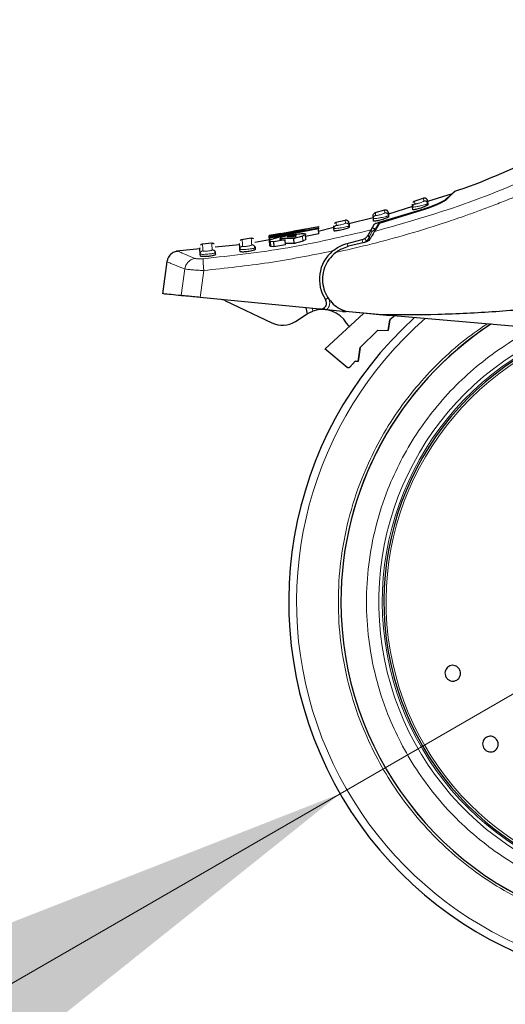
# Model space of a CAD drawing. Units: millimetres. Extents: x 0 to 210, y 0 to 297.
# Drawn here: x 48 to 52, y 205 to 213 of the extents above; entities that cross this region are included whole.
import ezdxf

# ---------------------------------------------------------------- set-up
doc = ezdxf.new("R2010")
doc.units = ezdxf.units.MM
doc.styles.add('SLDTEXTSTYLE1', font='TXT', dxfattribs={"width": 0.75})
doc.dimstyles.new('SLDDIMSTYLE2', dxfattribs={"dimtxt": 3.5, "dimasz": 3.302, "dimexe": 0, "dimexo": 0.0625, "dimgap": 0.875, "dimtad": 1, "dimlfac": 20, "dimrnd": 1e-09, "dimzin": 12, "dimdsep": 46, "dimtxsty": 'SLDTEXTSTYLE1', "dimsah": 1, "dimcen": 0, "dimadec": 0, "dimazin": 3, "dimtfac": 1, "dimtmove": 0, "dimatfit": 3, "dimfxl": 1, "dimfrac": 2, "dimtolj": 1, "dimtzin": 12, "dimarcsym": 0})

# ---------------------------------------------------------------- blocks, each defined once
blk = doc.blocks.new('_D_4')
at = {"color": 7, "linetype": 'Continuous', "lineweight": 0}
for p, q in [((56.0363, 209.4275), (61.5356, 212.6025)), ((50.6236, 206.3025), (56.0363, 209.4275)), ((50.6236, 206.3025), (36.3411, 198.0565))]:
    blk.add_line(p, q, dxfattribs=at)
at = {"color": 7, "linetype": 'Continuous', "lineweight": 18}
for points in [[(56.0363, 209.4275), (59.1459, 210.6455), (58.6459, 211.5115)], [(50.6236, 206.3025), (47.514, 205.0845), (48.014, 204.2185)]]:
    blk.add_solid(points, dxfattribs=at)
at = {"color": 7, "linetype": 'Continuous', "lineweight": 18, "char_height": 3.5, "attachment_point": 1, "rotation": 30, "style": 'SLDTEXTSTYLE1'}
for s, insert in [('125', (38.6596, 204.5976)), ('%%c', (34.1151, 201.9121))]:
    blk.add_mtext(s, dxfattribs=dict(at, insert=insert))

msp = doc.modelspace()

# ---------------------------------------------------------------- linework, layer by layer
at = {"color": 7, "linetype": 'Continuous', "lineweight": 25}
for p, q in [((51.53539, 211.18617), (51.33509, 211.12224)), ((51.21233, 211.08305), (51.01689, 211.02066)), ((51.21387, 211.07715), (51.21241, 211.10012)), ((51.30376, 211.14915), (51.22412, 211.12375)), ((51.33743, 211.10383), (51.33536, 211.1027)), ((51.33642, 211.10213), (51.33582, 211.11123)), ((51.33597, 211.1268), (51.33743, 211.10383)), ((51.33743, 211.10383), (51.338, 211.09472)), ((50.89416, 210.98351), (50.8927, 211.00649)), ((50.98518, 211.05269), (50.90615, 211.03086)), ((51.31992, 211.0599), (50.94073, 210.94387)), ((50.94213, 210.95415), (51.30627, 211.06274)), ((51.01791, 211.0071), (51.01586, 211.00603)), ((51.01691, 211.00545), (51.01635, 211.01439)), ((51.01645, 211.03008), (51.01791, 211.0071)), ((51.01791, 211.0071), (51.01855, 210.9971)), ((51.21524, 211.05558), (51.21387, 211.07715)), ((50.57361, 210.90307), (50.57215, 210.92609)), ((50.66577, 210.9695), (50.58736, 210.9511)), ((50.69756, 210.92364), (50.69554, 210.92262)), ((50.89324, 210.98912), (50.6956, 210.94059)), ((50.69656, 210.92204), (50.69603, 210.93081)), ((50.6961, 210.94666), (50.69756, 210.92364)), ((50.69756, 210.92364), (50.69825, 210.91274)), ((50.8754, 210.89131), (50.9044, 210.94042)), ((50.89545, 210.9631), (50.89416, 210.98351)), ((50.94073, 210.94387), (50.90333, 210.87909)), ((50.14082, 210.86233), (50.04507, 210.84508)), ((50.04939, 210.80521), (50.04684, 210.84532)), ((50.04846, 210.84564), (50.0475, 210.84548)), ((50.05121, 210.84553), (50.44731, 210.91963)), ((50.05135, 210.84328), (50.05121, 210.84553)), ((50.19678, 210.86823), (50.05135, 210.84328)), ((50.0515, 210.84098), (50.05135, 210.84328)), ((50.05153, 210.84045), (50.19678, 210.86823)), ((50.20516, 210.86573), (50.05191, 210.83453)), ((50.05201, 210.83294), (50.4481, 210.90711)), ((50.44859, 210.89951), (50.05249, 210.82531)), ((50.33689, 210.8865), (50.20516, 210.86573)), ((50.44745, 210.91739), (50.20896, 210.87044)), ((50.20896, 210.87044), (50.33654, 210.89207)), ((50.34119, 210.89841), (50.24601, 210.88127)), ((50.33654, 210.89207), (50.33689, 210.8865)), ((50.45116, 210.85901), (50.34212, 210.83864)), ((50.34516, 210.81668), (50.34258, 210.85727)), ((50.57249, 210.91036), (50.44521, 210.8791)), ((50.44731, 210.91963), (50.44745, 210.91739)), ((50.44859, 210.89951), (50.44745, 210.91739)), ((50.4481, 210.90711), (50.44859, 210.89951)), ((50.45116, 210.85901), (50.44859, 210.89951)), ((50.57606, 210.90277), (50.57361, 210.90307)), ((50.57484, 210.88377), (50.57361, 210.90307)), ((49.57864, 210.78286), (49.50153, 210.7751)), ((49.8051, 210.77136), (49.6059, 210.75046)), ((49.90078, 210.82302), (49.82185, 210.81202)), ((50.04995, 210.8097), (49.92874, 210.78857)), ((50.05147, 210.76385), (50.0489, 210.80428)), ((50.05191, 210.83453), (50.05153, 210.84045)), ((50.05249, 210.82531), (50.05191, 210.83453)), ((50.05249, 210.82531), (50.05201, 210.83294)), ((50.05367, 210.80677), (50.05249, 210.82531)), ((50.08241, 210.79386), (50.05753, 210.79767)), ((50.1755, 210.81103), (50.08241, 210.79386)), ((50.08241, 210.79386), (50.08499, 210.75329)), ((50.17808, 210.77042), (50.08499, 210.75329)), ((50.24637, 210.82032), (50.13784, 210.82212)), ((50.13838, 210.81352), (50.13784, 210.82212)), ((50.17808, 210.77042), (50.1755, 210.81103)), ((50.24895, 210.77964), (50.17741, 210.78098)), ((50.20063, 210.83786), (50.19333, 210.83638)), ((50.19333, 210.83638), (50.25652, 210.83712)), ((50.20739, 210.83912), (50.20063, 210.83786)), ((50.20063, 210.83786), (50.20072, 210.83647)), ((50.20756, 210.83655), (50.20739, 210.83912)), ((50.24895, 210.77964), (50.24637, 210.82032)), ((50.6802, 210.78054), (50.80316, 210.81219)), ((50.8232, 210.788), (50.69311, 210.75796)), ((49.4815, 210.73741), (49.29147, 210.71748)), ((49.48562, 210.67909), (49.48461, 210.69503)), ((49.61006, 210.69177), (49.60917, 210.70581)), ((49.80894, 210.71586), (49.80786, 210.73278)), ((49.93225, 210.74642), (49.92762, 210.74377)), ((49.93225, 210.74642), (49.93308, 210.7333)), ((50.08499, 210.75329), (50.0601, 210.75717)), ((49.21352, 210.63347), (49.17872, 210.37157)), ((50.45842, 210.24684), (49.48505, 210.34171)), ((49.69048, 210.31563), (50.06691, 210.13554)), ((50.26056, 210.14721), (50.35612, 210.20799)), ((50.34323, 210.25806), (50.35612, 210.20799)), ((50.81399, 210.21218), (50.50165, 209.92414)), ((50.64364, 210.22878), (50.51472, 210.24135)), ((50.64364, 210.22878), (50.66985, 210.22623)), ((50.69339, 210.22357), (50.67189, 210.22786)), ((50.96388, 210.1999), (50.69339, 210.22357)), ((50.72302, 210.22105), (50.69681, 210.2236)), ((51.02703, 210.19141), (50.72302, 210.22105)), ((52.72036, 210.04623), (50.96388, 210.1999)), ((51.07647, 210.20045), (51.02698, 210.15978)), ((51.07647, 210.20045), (51.02698, 210.15978)), ((51.02698, 210.15978), (51.01465, 210.07179)), ((51.01465, 210.07179), (51.02698, 210.15978)), ((50.93145, 210.07616), (50.78689, 209.9353)), ((50.93145, 210.07616), (50.78689, 209.9353)), ((50.93145, 210.07616), (51.01465, 210.07179)), ((50.93145, 210.07616), (51.01465, 210.07179)), ((50.50013, 209.9223), (50.50165, 209.92414)), ((50.68155, 209.77243), (50.50013, 209.9223)), ((50.78689, 209.9353), (50.77082, 209.82079)), ((50.77082, 209.82079), (50.78689, 209.9353)), ((50.7028, 209.77401), (50.7449, 209.82215)), ((50.7449, 209.82215), (50.77082, 209.82079)), ((50.77082, 209.82079), (50.7449, 209.82215))]:
    msp.add_line(p, q, dxfattribs=at)
at = {"color": 8, "linetype": 'Continuous', "lineweight": 18}
for p, q in [((51.23135, 211.10248), (51.22989, 211.12556)), ((51.30333, 211.14901), (51.3048, 211.12593)), ((50.98475, 211.05257), (50.98622, 211.02948)), ((50.66533, 210.96939), (50.6668, 210.94626)), ((50.90842, 210.89707), (50.94213, 210.95415)), ((50.05101, 210.80553), (50.04846, 210.84564)), ((50.24941, 210.83704), (50.24892, 210.84473)), ((50.32007, 210.80074), (50.31749, 210.8414)), ((50.88542, 210.87755), (50.86155, 210.83714)), ((50.88542, 210.87755), (50.90842, 210.89707)), ((50.90833, 210.88775), (50.90842, 210.89707)), ((50.0601, 210.75717), (50.05753, 210.79767)), ((50.13357, 210.81567), (50.13333, 210.81942)), ((50.68656, 210.75585), (50.6802, 210.78054)), ((50.80951, 210.78749), (50.80316, 210.81219)), ((50.83838, 210.80001), (50.80951, 210.78749)), ((50.86155, 210.83714), (50.86024, 210.83382)), ((50.86155, 210.83714), (50.86129, 210.81039)), ((49.35893, 210.574), (49.33087, 210.35674)), ((49.48505, 210.34171), (49.51345, 210.56144)), ((50.52619, 210.33832), (50.50494, 210.32423)), ((50.52107, 210.34844), (50.52619, 210.33832)), ((50.40198, 210.23043), (50.39619, 210.2529)), ((50.64364, 210.22878), (50.65021, 210.23798))]:
    msp.add_line(p, q, dxfattribs=at)
at = {"color": 8, "linetype": 'Continuous', "lineweight": 18, "flags": 128}
msp.add_lwpolyline([(50.851, 210.85), (50.85078, 210.84908), (50.85103, 210.84791), (50.85175, 210.8465), (50.85293, 210.84488), (50.85454, 210.8431), (50.85654, 210.84119), (50.8589, 210.83919), (50.86155, 210.83714)], dxfattribs=at)
at = {"color": 7, "linetype": 'Continuous', "lineweight": 25, "flags": 128}
msp.add_lwpolyline([(50.69933, 210.10644), (50.69469, 210.11009), (50.67645, 210.13163)], dxfattribs=at)
at = {"color": 7, "linetype": 'Continuous', "lineweight": 25}
for centre, radius, start, end in [((50.75497, 210.49001), 0.3, 129.937965, 213.545348), ((49.64732, 210.22542), 0.1, 64.432886, 84.432886), ((50.46327, 210.2966), 0.05, 264.432886, 33.545348), ((50.47924, 210.01443), 0.2294, 30.721827, 109.683626), ((50.15322, 210.31596), 0.2, 244.432886, 302.460567), ((53.32997, 207.86501), 3.125, 132.286515, 0), ((53.32997, 207.86501), 2.7, 123.137655, 180), ((53.32997, 207.86501), 2.7, 123.269406, 180), ((53.32997, 207.86501), 2.35, 110.211445, 269.572633), ((53.32997, 207.86501), 2.7, 180, 43.156709), ((53.32997, 207.86501), 2.7, 180, 43.105498)]:
    msp.add_arc(centre, radius, start, end, dxfattribs=at)
at = {"color": 8, "linetype": 'Continuous', "lineweight": 18}
for radius, start, end in [(3.06098, 131.072468, 42.793218), (2.39201, 112.47438, 270.169202), (2.36309, 110.830638, 270), (2.33247, 109.50216, 270)]:
    msp.add_arc((53.32997, 207.86501), radius, start, end, dxfattribs=at)
at = {"color": 7, "linetype": 'Continuous', "lineweight": 25}
for points, knots in [([(52.28223, 211.51091), (52.05388, 211.40203), (51.8156, 211.2884), (51.565, 211.20767), (51.55454, 211.20431)], [0, 0, 0, 0, 0.9582823, 1, 1, 1, 1]), ([(51.47791, 211.13672), (51.49337, 211.14959), (51.52455, 211.17556), (51.541, 211.18954), (51.53612, 211.18542), (51.53573, 211.18509)], [0, 0, 0, 0, 0.4750565, 0.9587205, 1, 1, 1, 1]), ([(51.53859, 211.1868), (51.54626, 211.19438), (51.56159, 211.20955), (51.54488, 211.19284), (51.50856, 211.15751), (51.4904, 211.13985)], [0, 0, 0, 0, 0.3332956, 0.6665949, 1, 1, 1, 1]), ([(51.338, 211.09472), (51.33737, 211.09383), (51.33611, 211.09205), (51.3259, 211.0868), (51.31065, 211.08033), (51.29103, 211.07309), (51.26938, 211.06606), (51.24858, 211.06019), (51.23137, 211.05619), (51.21972, 211.05441), (51.21559, 211.05467), (51.2153, 211.05542), (51.21524, 211.05558)], [0, 0, 0, 0, 0.1054579, 0.2108002, 0.3190926, 0.4309943, 0.5443291, 0.6561656, 0.7644913, 0.869218, 0.9718216, 1, 1, 1, 1]), ([(51.23007, 211.12562), (51.22751, 211.1246), (51.22224, 211.12249), (51.21862, 211.11811), (51.21675, 211.11586)], [0, 0, 0, 0, 0.4855845, 1, 1, 1, 1]), ([(51.33597, 211.12681), (51.33575, 211.12852), (51.33531, 211.13208), (51.33316, 211.13726), (51.32979, 211.1421), (51.32522, 211.1461), (51.31982, 211.14888), (51.31409, 211.15024), (51.30848, 211.15034), (51.305, 211.14944), (51.30333, 211.14901)], [0, 0, 0, 0, 0.1135623, 0.236372, 0.3662289, 0.499925, 0.6336325, 0.7635218, 0.8863799, 1, 1, 1, 1]), ([(51.30627, 211.06274), (51.32723, 211.06986), (51.36916, 211.08408), (51.42347, 211.10673), (51.4618, 211.12543), (51.47309, 211.13334), (51.47791, 211.13672)], [0, 0, 0, 0, 0.2664721, 0.5328205, 0.8005421, 1, 1, 1, 1]), ([(51.4904, 211.13985), (51.484, 211.13483), (51.4712, 211.12479), (51.43076, 211.10361), (51.37966, 211.08092), (51.34, 211.06696), (51.31992, 211.0599)], [0, 0, 0, 0, 0.2463386, 0.4927235, 0.7432798, 1, 1, 1, 1]), ([(50.89271, 211.0063), (50.89276, 211.00914), (50.89285, 211.01498), (50.8958, 211.02003), (50.89732, 211.02263)], [0, 0, 0, 0, 0.4847115, 1, 1, 1, 1]), ([(50.9113, 211.03226), (50.90863, 211.0313), (50.90313, 211.02933), (50.8993, 211.02491), (50.89732, 211.02263)], [0, 0, 0, 0, 0.4847114, 1, 1, 1, 1]), ([(51.01645, 211.03008), (51.01625, 211.03177), (51.01582, 211.03526), (51.01374, 211.04035), (51.0105, 211.04511), (51.00611, 211.04908), (51.0009, 211.05192), (50.99534, 211.0534), (50.98985, 211.05368), (50.98641, 211.05293), (50.98475, 211.05257)], [0, 0, 0, 0, 0.1140584, 0.2369907, 0.3666451, 0.4999461, 0.6332552, 0.7629327, 0.8858997, 1, 1, 1, 1]), ([(50.59169, 210.95209), (50.58892, 210.95121), (50.58319, 210.94939), (50.57915, 210.94493), (50.57706, 210.94263)], [0, 0, 0, 0, 0.4838165, 1, 1, 1, 1]), ([(50.6961, 210.94666), (50.69589, 210.94831), (50.69548, 210.95174), (50.69348, 210.95673), (50.69036, 210.96141), (50.68614, 210.96536), (50.68112, 210.96824), (50.67573, 210.96984), (50.67037, 210.97029), (50.66697, 210.96968), (50.66533, 210.96939)], [0, 0, 0, 0, 0.11453852, 0.23758645, 0.36704337, 0.4999629, 0.63288798, 0.76236072, 0.8854325, 1, 1, 1, 1]), ([(51.01855, 210.9971), (51.01791, 210.99623), (51.01663, 210.9945), (51.00627, 210.98964), (50.99085, 210.98378), (50.97114, 210.97737), (50.94958, 210.97129), (50.92893, 210.96634), (50.91178, 210.96308), (50.90006, 210.96175), (50.89582, 210.96216), (50.89552, 210.96293), (50.89545, 210.9631)], [0, 0, 0, 0, 0.1064073, 0.2127233, 0.3213357, 0.4324811, 0.5442802, 0.6545397, 0.7620102, 0.8669276, 0.9705742, 1, 1, 1, 1]), ([(50.9044, 210.94042), (50.90496, 210.94091), (50.90606, 210.9419), (50.9116, 210.94438), (50.92119, 210.94792), (50.93239, 210.95143), (50.93993, 210.95354), (50.94213, 210.95415)], [0, 0, 0, 0, 0.1508566, 0.3004873, 0.5414975, 0.8659348, 1, 1, 1, 1]), ([(50.05335, 210.84636), (50.05257, 210.84625), (50.05054, 210.84596), (50.04926, 210.84576), (50.04846, 210.84564)], [0, 0, 0, 0, 0.3794873, 1, 1, 1, 1]), ([(50.08807, 210.82328), (50.09603, 210.82537), (50.11511, 210.83037), (50.15173, 210.83808), (50.17928, 210.84315), (50.19193, 210.84548)], [0, 0, 0, 0, 0.2789383, 0.6687099, 1, 1, 1, 1]), ([(50.19193, 210.84548), (50.20364, 210.84754), (50.23128, 210.8524), (50.26889, 210.85799), (50.28979, 210.8601), (50.29847, 210.86098)], [0, 0, 0, 0, 0.3006297, 0.7095847, 1, 1, 1, 1]), ([(50.24892, 210.84473), (50.2437, 210.84427), (50.23323, 210.84335), (50.21786, 210.84099), (50.20929, 210.83946), (50.20739, 210.83912)], [0, 0, 0, 0, 0.4365939, 0.8754193, 1, 1, 1, 1]), ([(50.31749, 210.8414), (50.31152, 210.8392), (50.2952, 210.83319), (50.26915, 210.82587), (50.25021, 210.82126), (50.24637, 210.82032)], [0, 0, 0, 0, 0.3147427, 0.8608285, 1, 1, 1, 1]), ([(50.2671, 210.84307), (50.26651, 210.84373), (50.26535, 210.84506), (50.25745, 210.84525), (50.25108, 210.84487), (50.24892, 210.84473)], [0, 0, 0, 0, 0.39764953, 0.79609463, 1, 1, 1, 1]), ([(50.26453, 210.84036), (50.2653, 210.84087), (50.26684, 210.8419), (50.26701, 210.84268), (50.2671, 210.84307)], [0, 0, 0, 0, 0.49340893, 1, 1, 1, 1]), ([(50.29847, 210.86098), (50.30612, 210.86155), (50.3239, 210.86286), (50.33975, 210.86173), (50.3417, 210.85866), (50.34258, 210.85727)], [0, 0, 0, 0, 0.2922089, 0.6795419, 1, 1, 1, 1]), ([(50.34258, 210.85727), (50.34222, 210.85605), (50.34125, 210.85284), (50.33148, 210.84708), (50.32046, 210.84261), (50.31749, 210.8414)], [0, 0, 0, 0, 0.3079867, 0.8134635, 1, 1, 1, 1]), ([(50.69825, 210.91274), (50.69761, 210.9119), (50.69632, 210.91021), (50.68584, 210.90576), (50.67027, 210.9005), (50.6505, 210.8949), (50.62902, 210.88974), (50.60848, 210.88567), (50.59136, 210.8831), (50.57956, 210.88223), (50.57522, 210.88281), (50.57491, 210.88359), (50.57484, 210.88377)], [0, 0, 0, 0, 0.1071546, 0.2142403, 0.3230241, 0.4334225, 0.5438801, 0.6528562, 0.7597064, 0.8648843, 0.9694774, 1, 1, 1, 1]), ([(50.80316, 210.81219), (50.81024, 210.81469), (50.82443, 210.81971), (50.84, 210.83315), (50.84642, 210.84276), (50.84904, 210.84668)], [0, 0, 0, 0, 0.3714151, 0.7434299, 1, 1, 1, 1]), ([(50.8754, 210.89132), (50.87356, 210.88819), (50.86988, 210.88196), (50.85978, 210.86486), (50.85229, 210.85218), (50.84904, 210.84668)], [0, 0, 0, 0, 0.3632086, 0.7237975, 1, 1, 1, 1]), ([(50.90333, 210.87909), (50.90206, 210.87688), (50.89942, 210.87232), (50.89213, 210.85968), (50.88276, 210.84346), (50.87519, 210.83035), (50.87128, 210.82357)], [0, 0, 0, 0, 0.220547, 0.4556398, 0.718795, 1, 1, 1, 1]), ([(49.50372, 210.77532), (49.50065, 210.77472), (49.49427, 210.77347), (49.48955, 210.76897), (49.4871, 210.76664)], [0, 0, 0, 0, 0.4810947, 1, 1, 1, 1]), ([(49.59693, 210.77706), (49.59551, 210.77812), (49.59269, 210.7802), (49.58639, 210.78277), (49.58141, 210.7828), (49.57818, 210.78282)], [0, 0, 0, 0, 0.26403905, 0.52226871, 1, 1, 1, 1]), ([(49.80786, 210.73278), (49.80652, 210.75389), (49.80451, 210.78556), (49.80476, 210.7816), (49.80485, 210.78028)], [0, 0, 0, 0, 0.6664906, 1, 1, 1, 1]), ([(49.82607, 210.81259), (49.82309, 210.8119), (49.81691, 210.81046), (49.81241, 210.80598), (49.81008, 210.80366)], [0, 0, 0, 0, 0.48201655, 1, 1, 1, 1]), ([(49.91967, 210.81762), (49.91819, 210.81867), (49.91526, 210.82075), (49.90874, 210.82321), (49.90364, 210.82306), (49.90034, 210.82296)], [0, 0, 0, 0, 0.2647399, 0.5233562, 1, 1, 1, 1]), ([(50.0489, 210.80428), (50.04936, 210.80581), (50.05047, 210.80953), (50.06344, 210.81603), (50.08107, 210.82122), (50.08807, 210.82328)], [0, 0, 0, 0, 0.2958527, 0.7200915, 1, 1, 1, 1]), ([(50.05753, 210.79767), (50.05593, 210.79825), (50.05256, 210.79948), (50.04962, 210.8017), (50.04914, 210.80342), (50.0489, 210.80428)], [0, 0, 0, 0, 0.31121093, 0.65406229, 1, 1, 1, 1]), ([(50.0601, 210.75717), (50.0585, 210.75776), (50.05513, 210.75901), (50.05219, 210.76125), (50.05171, 210.76298), (50.05147, 210.76385)], [0, 0, 0, 0, 0.3111709, 0.6540425, 1, 1, 1, 1]), ([(50.13333, 210.81942), (50.13292, 210.81898), (50.13209, 210.81809), (50.13213, 210.81733), (50.13214, 210.81694)], [0, 0, 0, 0, 0.4969422, 1, 1, 1, 1]), ([(50.13214, 210.81694), (50.13274, 210.81597), (50.13396, 210.81402), (50.14014, 210.81295), (50.14327, 210.81241)], [0, 0, 0, 0, 0.4939013, 1, 1, 1, 1]), ([(50.13784, 210.82212), (50.13688, 210.82165), (50.13496, 210.8207), (50.13387, 210.81985), (50.13333, 210.81942)], [0, 0, 0, 0, 0.4966995, 1, 1, 1, 1]), ([(50.14327, 210.81241), (50.14626, 210.81208), (50.15208, 210.81144), (50.16311, 210.81102), (50.17136, 210.81103), (50.1755, 210.81103)], [0, 0, 0, 0, 0.3455237, 0.6712729, 1, 1, 1, 1]), ([(50.32007, 210.80074), (50.31411, 210.79854), (50.29778, 210.79252), (50.27173, 210.78519), (50.2528, 210.78058), (50.24895, 210.77964)], [0, 0, 0, 0, 0.3147317, 0.8608019, 1, 1, 1, 1]), ([(50.25652, 210.83712), (50.25828, 210.83772), (50.26171, 210.83888), (50.2636, 210.83988), (50.26453, 210.84036)], [0, 0, 0, 0, 0.5104406, 1, 1, 1, 1]), ([(50.34516, 210.81668), (50.34479, 210.81546), (50.34383, 210.81222), (50.33406, 210.80644), (50.32304, 210.80195), (50.32007, 210.80074)], [0, 0, 0, 0, 0.3079471, 0.8135406, 1, 1, 1, 1]), ([(50.56239, 210.72003), (50.58869, 210.73863), (50.62535, 210.76456), (50.66812, 210.77702), (50.6802, 210.78054)], [0, 0, 0, 0, 0.7175157, 1, 1, 1, 1]), ([(50.87128, 210.82357), (50.86876, 210.8197), (50.86346, 210.81152), (50.85226, 210.80118), (50.8387, 210.79263), (50.82854, 210.78959), (50.8232, 210.788)], [0, 0, 0, 0, 0.2327689, 0.4905801, 0.7317313, 1, 1, 1, 1]), ([(49.30523, 210.71846), (49.29422, 210.71658), (49.2715, 210.71271), (49.24227, 210.6926), (49.2207, 210.66446), (49.21565, 210.64202), (49.21321, 210.63113)], [0, 0, 0, 0, 0.2427304, 0.5003513, 0.7577804, 1, 1, 1, 1]), ([(49.48461, 210.69503), (49.48326, 210.71628), (49.48123, 210.74817), (49.48148, 210.74418), (49.48157, 210.74285)], [0, 0, 0, 0, 0.666494, 1, 1, 1, 1]), ([(49.49056, 210.69319), (49.48892, 210.69341), (49.48548, 210.69388), (49.48491, 210.69463), (49.48461, 210.69503)], [0, 0, 0, 0, 0.4757668, 1, 1, 1, 1]), ([(49.61006, 210.69177), (49.60943, 210.69064), (49.60815, 210.68838), (49.59738, 210.68429), (49.58141, 210.68033), (49.56149, 210.67697), (49.54021, 210.67466), (49.51996, 210.67364), (49.50286, 210.67396), (49.49074, 210.6755), (49.48608, 210.67745), (49.48571, 210.67877), (49.48562, 210.67909)], [0, 0, 0, 0, 0.1092072, 0.2184085, 0.3276186, 0.4358755, 0.5426184, 0.648136, 0.7533776, 0.8593637, 0.966646, 1, 1, 1, 1]), ([(49.60917, 210.70581), (49.60908, 210.70553), (49.60883, 210.70477), (49.6062, 210.70384), (49.60453, 210.70325)], [0, 0, 0, 0, 0.3669535, 1, 1, 1, 1]), ([(49.60494, 210.70168), (49.60607, 210.70419), (49.60834, 210.7092), (49.60682, 210.714), (49.60607, 210.7164)], [0, 0, 0, 0, 0.499989, 1, 1, 1, 1]), ([(49.60917, 210.70581), (49.60876, 210.70904), (49.6083, 210.71258), (49.60642, 210.71552), (49.60625, 210.71578)], [0, 0, 0, 0, 0.9109577, 1, 1, 1, 1]), ([(49.81339, 210.73112), (49.81185, 210.73131), (49.80866, 210.7317), (49.80813, 210.73241), (49.80786, 210.73278)], [0, 0, 0, 0, 0.4840677, 1, 1, 1, 1]), ([(49.93308, 210.7333), (49.93244, 210.73215), (49.93117, 210.72984), (49.92042, 210.72536), (49.90447, 210.72079), (49.88449, 210.71666), (49.86313, 210.71353), (49.84286, 210.71175), (49.82586, 210.71143), (49.81392, 210.71252), (49.80938, 210.71428), (49.80902, 210.71556), (49.80894, 210.71586)], [0, 0, 0, 0, 0.1092588, 0.2184914, 0.3282341, 0.4374628, 0.5451415, 0.651108, 0.75613, 0.8613638, 0.9677125, 1, 1, 1, 1]), ([(49.92803, 210.74214), (49.92915, 210.74473), (49.9314, 210.7499), (49.92983, 210.75476), (49.92904, 210.75719)], [0, 0, 0, 0, 0.4989733, 1, 1, 1, 1]), ([(49.92924, 210.75656), (49.92941, 210.7563), (49.93136, 210.75333), (49.93182, 210.74972), (49.93225, 210.74642)], [0, 0, 0, 0, 0.086449, 1, 1, 1, 1]), ([(50.58816, 210.70864), (50.56772, 210.69004), (50.52915, 210.65494), (50.49284, 210.5837), (50.47657, 210.50723), (50.4832, 210.42926), (50.50992, 210.35795), (50.55229, 210.29997), (50.60711, 210.25387), (50.64976, 210.23675), (50.67189, 210.22786)], [0, 0, 0, 0, 0.1375987, 0.2596162, 0.3937471, 0.5249339, 0.6460726, 0.770868, 0.8810901, 1, 1, 1, 1]), ([(50.58816, 210.70864), (50.59578, 210.71413), (50.60601, 210.7215), (50.62233, 210.73103), (50.64848, 210.74487), (50.67382, 210.7523), (50.69311, 210.75796)], [0, 0, 0, 0, 0.24114313, 0.32394334, 0.48551212, 1, 1, 1, 1]), ([(49.33087, 210.35674), (49.30111, 210.35964), (49.24118, 210.36548), (49.18728, 210.37074), (49.1862, 210.37084), (49.18565, 210.3709)], [0, 0, 0, 0, 0.3292692, 0.6630877, 1, 1, 1, 1]), ([(49.48505, 210.34171), (49.46558, 210.34361), (49.42663, 210.34741), (49.37634, 210.35231), (49.34533, 210.35533), (49.3343, 210.35641), (49.33087, 210.35674)], [0, 0, 0, 0, 0.2896488, 0.5793028, 0.8688308, 1, 1, 1, 1]), ([(52.83392, 210.32487), (52.67366, 210.30419), (52.36013, 210.26373), (51.88808, 210.22325), (51.4248, 210.19874), (51.11555, 210.19952), (50.96388, 210.1999)], [0, 0, 0, 0, 0.2584246, 0.5055756, 0.7575115, 1, 1, 1, 1]), ([(50.35612, 210.20799), (50.35658, 210.20829), (50.35751, 210.20888), (50.36475, 210.21331), (50.37574, 210.21931), (50.38884, 210.22549), (50.39811, 210.22897), (50.40198, 210.23043)], [0, 0, 0, 0, 0.2063334, 0.412443, 0.6244753, 0.8434961, 1, 1, 1, 1]), ([(50.51472, 210.24135), (50.51025, 210.24179), (50.50069, 210.24272), (50.48111, 210.24463), (50.46768, 210.24593), (50.45842, 210.24684)], [0, 0, 0, 0, 0.21359431, 0.45721492, 1, 1, 1, 1]), ([(50.7028, 209.77401), (50.70138, 209.77267), (50.69854, 209.76998), (50.69269, 209.76856), (50.68662, 209.76911), (50.68325, 209.77132), (50.68155, 209.77243)], [0, 0, 0, 0, 0.24446613, 0.49235663, 0.74386177, 1, 1, 1, 1]), ([(51.60005, 207.30293), (51.60164, 207.29578), (51.60482, 207.2815), (51.6005, 207.25972), (51.58987, 207.24077), (51.57352, 207.22661), (51.55345, 207.21887), (51.5319, 207.21841), (51.51129, 207.22529), (51.49394, 207.23871), (51.48458, 207.25301), (51.47859, 207.26868), (51.47601, 207.2856), (51.47995, 207.30725), (51.49068, 207.32623), (51.507, 207.34039), (51.52707, 207.34813), (51.54862, 207.34859), (51.56925, 207.34171), (51.58654, 207.32827), (51.59605, 207.31403), (51.59928, 207.30506), (51.60005, 207.30293)], [0, 0, 0, 0, 0.0536982, 0.1073965, 0.1610935, 0.2147771, 0.2684488, 0.3221155, 0.3757857, 0.4294661, 0.4831588, 0.5, 0.5536977, 0.6073957, 0.6610925, 0.7147774, 0.7684508, 0.8221178, 0.8757867, 0.9294654, 0.9831577, 1, 1, 1, 1]), ([(51.79755, 206.66775), (51.79361, 206.67391), (51.78574, 206.68625), (51.78235, 206.70819), (51.78585, 206.72963), (51.79637, 206.74854), (51.81258, 206.76267), (51.83268, 206.77048), (51.8544, 206.77106), (51.87529, 206.76438), (51.88898, 206.75415), (51.89997, 206.74147), (51.90818, 206.72645), (51.91189, 206.70476), (51.90829, 206.68326), (51.8978, 206.66437), (51.88158, 206.65023), (51.86149, 206.64243), (51.83976, 206.64183), (51.81891, 206.64855), (51.8051, 206.65868), (51.799, 206.666), (51.79755, 206.66775)], [0, 0, 0, 0, 0.0536977, 0.1073957, 0.1610925, 0.2147774, 0.2684508, 0.3221178, 0.3757867, 0.4294654, 0.4831577, 0.5, 0.5536982, 0.6073965, 0.6610935, 0.7147771, 0.7684489, 0.8221155, 0.8757857, 0.9294661, 0.9831588, 1, 1, 1, 1])]:
    msp.add_open_spline(points, degree=3, knots=knots, dxfattribs=at)
at = {"color": 8, "linetype": 'Continuous', "lineweight": 18}
for points, knots in [([(50.90333, 210.87909), (51.14694, 210.94774), (51.63416, 211.08504), (52.0992, 211.28488), (52.33173, 211.3848)], [0, 0, 0, 0, 0.4999901, 1, 1, 1, 1]), ([(52.36653, 211.29956), (52.32259, 211.27975), (52.23625, 211.24081), (52.10786, 211.18609), (51.98336, 211.13514), (51.86275, 211.08795), (51.74619, 211.04427), (51.6136, 210.9967), (51.41239, 210.92832), (51.15089, 210.8482), (50.85891, 210.76968), (50.67439, 210.72808), (50.58816, 210.70864)], [0, 0, 0, 0, 0.0770113, 0.1513422, 0.222994, 0.2919679, 0.3582652, 0.4218873, 0.517036, 0.6978029, 0.8587848, 1, 1, 1, 1]), ([(51.33536, 211.1027), (51.33492, 211.10238), (51.33397, 211.10171), (51.32791, 211.09973), (51.31761, 211.0967), (51.29998, 211.09213), (51.27929, 211.08739), (51.26261, 211.08393), (51.2472, 211.08095), (51.23069, 211.07808), (51.21671, 211.07635), (51.21482, 211.07688), (51.21387, 211.07715)], [0, 0, 0, 0, 0.0600702, 0.1290302, 0.2026003, 0.3370096, 0.4714224, 0.5444352, 0.6132046, 0.7375877, 0.8686897, 1, 1, 1, 1]), ([(51.21387, 211.07715), (51.21395, 211.07984), (51.21412, 211.08539), (51.21785, 211.09307), (51.22372, 211.09929), (51.22886, 211.10144), (51.23135, 211.10248)], [0, 0, 0, 0, 0.2429529, 0.5, 0.7570471, 1, 1, 1, 1]), ([(51.3048, 211.12593), (51.30426, 211.12527), (51.3032, 211.12396), (51.29479, 211.11998), (51.28289, 211.11529), (51.26867, 211.11043), (51.25663, 211.10683), (51.24803, 211.10458), (51.24232, 211.10326), (51.2376, 211.10235), (51.23409, 211.10191), (51.23181, 211.1019), (51.23151, 211.10229), (51.23135, 211.10248)], [0, 0, 0, 0, 0.1247643, 0.2499714, 0.3753625, 0.5005641, 0.6253151, 0.6878167, 0.7502438, 0.8126297, 0.8750151, 0.9374424, 1, 1, 1, 1]), ([(51.3048, 211.12593), (51.30647, 211.12636), (51.30995, 211.12725), (51.31556, 211.12716), (51.32129, 211.1258), (51.32669, 211.12303), (51.33126, 211.11905), (51.33463, 211.11424), (51.33677, 211.10908), (51.33721, 211.10554), (51.33743, 211.10383)], [0, 0, 0, 0, 0.1136202, 0.2364783, 0.3663676, 0.5000752, 0.6337712, 0.7636281, 0.8864378, 1, 1, 1, 1]), ([(50.89416, 210.98351), (50.89425, 210.98628), (50.89444, 210.99198), (50.89841, 210.99985), (50.90461, 211.00612), (50.90998, 211.00813), (50.91258, 211.00911)], [0, 0, 0, 0, 0.2425255, 0.5, 0.7574745, 1, 1, 1, 1]), ([(51.01586, 211.00603), (51.01543, 211.00573), (51.0145, 211.00508), (51.00844, 211.00326), (50.9981, 211.00048), (50.98041, 210.99634), (50.95976, 210.99214), (50.94315, 210.9891), (50.92771, 210.9865), (50.91112, 210.98404), (50.89703, 210.98264), (50.89512, 210.98322), (50.89416, 210.98351)], [0, 0, 0, 0, 0.0592348, 0.1285585, 0.2030211, 0.3370498, 0.4709411, 0.5429479, 0.6113284, 0.736757, 0.8675877, 1, 1, 1, 1]), ([(50.91258, 211.00911), (50.9116, 211.02451), (50.91063, 211.03991), (50.91111, 211.03221), (50.91111, 211.03221)], [0, 0, 0, 0, 0.9999503, 1, 1, 1, 1]), ([(50.98622, 211.02948), (50.98569, 211.02885), (50.98463, 211.02759), (50.97622, 211.02398), (50.96426, 211.01978), (50.94994, 211.01549), (50.93784, 211.0124), (50.92923, 211.01051), (50.92352, 211.00943), (50.9188, 211.00872), (50.9153, 211.00843), (50.91304, 211.00852), (50.91273, 211.00892), (50.91258, 211.00911)], [0, 0, 0, 0, 0.1249321, 0.2501408, 0.3753745, 0.5003498, 0.6249346, 0.687413, 0.7498614, 0.8123104, 0.874791, 0.9373302, 1, 1, 1, 1]), ([(50.98622, 211.02948), (50.98788, 211.02984), (50.99132, 211.03059), (50.99681, 211.03031), (51.00237, 211.02884), (51.00757, 211.02601), (51.01197, 211.02206), (51.0152, 211.01732), (51.01728, 211.01226), (51.01771, 211.00878), (51.01791, 211.0071)], [0, 0, 0, 0, 0.1141004, 0.2370675, 0.3667451, 0.5000542, 0.6333552, 0.7630096, 0.8859417, 1, 1, 1, 1]), ([(50.57361, 210.90307), (50.57371, 210.90591), (50.57393, 210.91178), (50.57813, 210.91982), (50.58467, 210.92612), (50.59027, 210.928), (50.59297, 210.92891)], [0, 0, 0, 0, 0.2420877, 0.5000004, 0.7579128, 1, 1, 1, 1]), ([(50.69554, 210.92262), (50.69512, 210.92234), (50.6942, 210.92172), (50.68817, 210.92006), (50.67778, 210.91752), (50.66001, 210.9138), (50.63941, 210.91011), (50.62288, 210.9075), (50.60736, 210.90525), (50.5909, 210.90323), (50.5784, 210.90221), (50.57665, 210.90263), (50.57606, 210.90277)], [0, 0, 0, 0, 0.061791, 0.1366159, 0.2178749, 0.3611332, 0.5041423, 0.5801008, 0.652937, 0.7887245, 0.9283035, 1, 1, 1, 1]), ([(50.59297, 210.92891), (50.59199, 210.94434), (50.59101, 210.95976), (50.5915, 210.95205), (50.5915, 210.95205)], [0, 0, 0, 0, 0.9999667, 1, 1, 1, 1]), ([(50.6668, 210.94626), (50.66628, 210.94566), (50.66522, 210.94444), (50.65681, 210.94118), (50.64478, 210.93746), (50.63038, 210.93374), (50.61822, 210.93114), (50.6096, 210.92961), (50.60388, 210.92877), (50.59921, 210.92827), (50.59439, 210.92803), (50.59354, 210.92856), (50.59297, 210.92891)], [0, 0, 0, 0, 0.1251424, 0.2504169, 0.3755822, 0.5004384, 0.624969, 0.6874746, 0.7499883, 0.8125365, 0.8751409, 1, 1, 1, 1]), ([(50.6668, 210.94626), (50.66844, 210.94655), (50.67184, 210.94716), (50.6772, 210.94672), (50.68259, 210.94512), (50.6876, 210.94226), (50.69183, 210.93833), (50.69494, 210.93367), (50.69694, 210.9287), (50.69736, 210.92529), (50.69756, 210.92364)], [0, 0, 0, 0, 0.11456755, 0.23763939, 0.36711218, 0.50003728, 0.6329568, 0.76241368, 0.88546155, 1, 1, 1, 1]), ([(49.509, 210.65718), (49.73909, 210.68231), (50.19928, 210.73257), (50.65003, 210.8384), (50.8754, 210.89131)], [0, 0, 0, 0, 0.5000135, 1, 1, 1, 1]), ([(50.86024, 210.83382), (50.85844, 210.83517), (50.85476, 210.83794), (50.85092, 210.84173), (50.84872, 210.84488), (50.84894, 210.84609), (50.84904, 210.84668)], [0, 0, 0, 0, 0.2443224, 0.5000006, 0.7556785, 1, 1, 1, 1]), ([(49.50715, 210.72123), (49.5058, 210.74259), (49.50376, 210.77464), (49.50402, 210.77063), (49.5041, 210.7693)], [0, 0, 0, 0, 0.66666916, 1, 1, 1, 1]), ([(49.57856, 210.77681), (49.57847, 210.77814), (49.57822, 210.78214), (49.58025, 210.75015), (49.58161, 210.72882)], [0, 0, 0, 0, 0.3333302, 1, 1, 1, 1]), ([(49.82948, 210.75888), (49.82813, 210.78009), (49.82611, 210.81192), (49.82636, 210.80794), (49.82645, 210.80661)], [0, 0, 0, 0, 0.6666692, 1, 1, 1, 1]), ([(49.90375, 210.76932), (49.90324, 210.76852), (49.90222, 210.76692), (49.89385, 210.76382), (49.88175, 210.76079), (49.86953, 210.75867), (49.85979, 210.75745), (49.85271, 210.7568), (49.84616, 210.75643), (49.83857, 210.75634), (49.83126, 210.75694), (49.83007, 210.75823), (49.82948, 210.75888)], [0, 0, 0, 0, 0.1254873, 0.2508133, 0.3757095, 0.5001222, 0.5625309, 0.624935, 0.6873785, 0.749915, 0.8747254, 1, 1, 1, 1]), ([(49.90072, 210.81699), (49.90064, 210.81831), (49.90038, 210.82229), (49.9024, 210.79051), (49.90375, 210.76932)], [0, 0, 0, 0, 0.3333301, 1, 1, 1, 1]), ([(49.90375, 210.76932), (49.90705, 210.76943), (49.91216, 210.7696), (49.91863, 210.76711), (49.92318, 210.7642), (49.92686, 210.76063), (49.9285, 210.75782), (49.92924, 210.75656)], [0, 0, 0, 0, 0.3224377, 0.4973851, 0.6764749, 0.8555648, 1, 1, 1, 1]), ([(50.86024, 210.83382), (50.85768, 210.82797), (50.85228, 210.81561), (50.84318, 210.80539), (50.83838, 210.80001)], [0, 0, 0, 0, 0.4727227, 1, 1, 1, 1]), ([(49.30524, 210.71846), (49.30828, 210.7171), (49.31438, 210.71438), (49.36071, 210.69367), (49.41566, 210.67099), (49.44312, 210.65966)], [0, 0, 0, 0, 0.3335443, 0.6669254, 1, 1, 1, 1]), ([(49.48461, 210.69503), (49.48475, 210.69809), (49.48504, 210.70446), (49.49007, 210.71302), (49.49781, 210.7193), (49.50412, 210.7206), (49.50715, 210.72123)], [0, 0, 0, 0, 0.2405005, 0.4999512, 0.7594291, 1, 1, 1, 1]), ([(49.60453, 210.70325), (49.6006, 210.70225), (49.59454, 210.7007), (49.58125, 210.69857), (49.56681, 210.69662), (49.54685, 210.69451), (49.52299, 210.69292), (49.50241, 210.69237), (49.49435, 210.69292), (49.49056, 210.69319)], [0, 0, 0, 0, 0.17033099, 0.26260556, 0.35011244, 0.51018982, 0.67655002, 0.84812169, 1, 1, 1, 1]), ([(49.58161, 210.72882), (49.5811, 210.72804), (49.58008, 210.72648), (49.57168, 210.72368), (49.55951, 210.72111), (49.54724, 210.71945), (49.53747, 210.71861), (49.52803, 210.7181), (49.51763, 210.71816), (49.50895, 210.71922), (49.50775, 210.72056), (49.50715, 210.72123)], [0, 0, 0, 0, 0.1255595, 0.2508657, 0.3756894, 0.5000679, 0.5624993, 0.6249574, 0.7494971, 0.8745336, 1, 1, 1, 1]), ([(49.51345, 210.56144), (49.68954, 210.57982), (50.0416, 210.61655), (50.38883, 210.68555), (50.56239, 210.72003)], [0, 0, 0, 0, 0.5001626, 1, 1, 1, 1]), ([(49.60625, 210.71578), (49.60555, 210.717), (49.60399, 210.71975), (49.60046, 210.72328), (49.59609, 210.7262), (49.58984, 210.7288), (49.58485, 210.72881), (49.58161, 210.72882)], [0, 0, 0, 0, 0.1433571, 0.3222971, 0.5012367, 0.6762392, 1, 1, 1, 1]), ([(49.80786, 210.73278), (49.80799, 210.73578), (49.80826, 210.74199), (49.81304, 210.75039), (49.82043, 210.75668), (49.82653, 210.75816), (49.82948, 210.75888)], [0, 0, 0, 0, 0.2409948, 0.4999859, 0.7589849, 1, 1, 1, 1]), ([(49.92762, 210.74377), (49.92494, 210.74299), (49.92154, 210.74201), (49.91629, 210.74087), (49.91482, 210.74056), (49.91437, 210.74047), (49.91102, 210.73978), (49.90405, 210.73851), (49.88948, 210.73623), (49.86963, 210.73368), (49.84602, 210.73157), (49.82526, 210.73054), (49.81726, 210.73093), (49.81339, 210.73112)], [0, 0, 0, 0, 0.1239551, 0.1567462, 0.1657978, 0.1684869, 0.1699513, 0.2652329, 0.3534227, 0.5079271, 0.6753802, 0.8429696, 1, 1, 1, 1]), ([(49.21338, 210.63186), (49.21631, 210.63065), (49.22233, 210.62817), (49.26964, 210.60842), (49.3287, 210.58565), (49.35893, 210.574)], [0, 0, 0, 0, 0.3163275, 0.6501982, 1, 1, 1, 1]), ([(49.44312, 210.65966), (49.43334, 210.65727), (49.41317, 210.65236), (49.38699, 210.63254), (49.36701, 210.60565), (49.36158, 210.58438), (49.35893, 210.574)], [0, 0, 0, 0, 0.2412452, 0.4972752, 0.7547798, 1, 1, 1, 1]), ([(49.44312, 210.65966), (49.44608, 210.65878), (49.45197, 210.65702), (49.46783, 210.65573), (49.48723, 210.6556), (49.50174, 210.65665), (49.509, 210.65718)], [0, 0, 0, 0, 0.2521223, 0.5019995, 0.7507613, 1, 1, 1, 1]), ([(49.509, 210.65718), (49.50874, 210.65415), (49.50821, 210.64792), (49.50892, 210.62506), (49.51067, 210.5951), (49.51254, 210.57243), (49.51345, 210.56144)], [0, 0, 0, 0, 0.2425483, 0.5000001, 0.7574519, 1, 1, 1, 1]), ([(49.35893, 210.574), (49.36618, 210.57273), (49.38042, 210.57023), (49.4175, 210.56665), (49.46233, 210.56346), (49.49622, 210.56212), (49.51345, 210.56144)], [0, 0, 0, 0, 0.2539623, 0.4990601, 0.7452707, 1, 1, 1, 1]), ([(50.52619, 210.33832), (50.53022, 210.33071), (50.53854, 210.31498), (50.53973, 210.28756), (50.53217, 210.26117), (50.52041, 210.24782), (50.51472, 210.24135)], [0, 0, 0, 0, 0.2421109, 0.5, 0.7578891, 1, 1, 1, 1]), ([(53.32997, 205.14407), (53.21937, 205.14797), (52.99473, 205.15589), (52.65799, 205.22122), (52.35001, 205.32011), (52.07619, 205.44488), (51.83685, 205.58472), (51.6113, 205.74926), (51.40259, 205.93762), (51.21423, 206.14633), (51.0497, 206.37188), (50.90982, 206.61122), (50.78518, 206.88503), (50.68566, 207.19302), (50.62272, 207.52975), (50.60229, 207.865), (50.62272, 208.20025), (50.68565, 208.53699), (50.78518, 208.84497), (50.90981, 209.1188), (51.04971, 209.35811), (51.21415, 209.58379), (51.40283, 209.79203), (51.60317, 209.97553), (51.7487, 210.07718), (51.81748, 210.12522)], [0, 0, 0, 0, 0.0477842, 0.0970502, 0.1477022, 0.1872973, 0.2268962, 0.2673338, 0.3077752, 0.3482128, 0.3886543, 0.4282494, 0.4678483, 0.5184969, 0.5677638, 0.6155505, 0.6633338, 0.7126007, 0.7632527, 0.8028478, 0.8424467, 0.8828843, 0.9233257, 0.9637633, 1, 1, 1, 1]), ([(52.21285, 210.09063), (52.20315, 210.08628), (52.11692, 210.04754), (51.96338, 209.95167), (51.75595, 209.80285), (51.56507, 209.62987), (51.39252, 209.43888), (51.24187, 209.2323), (51.11378, 209.01314), (50.99965, 208.7624), (50.90851, 208.48037), (50.85088, 208.17201), (50.83217, 207.86502), (50.85088, 207.55802), (50.9085, 207.24966), (50.99964, 206.96764), (51.11378, 206.71689), (51.24186, 206.49772), (51.39253, 206.29118), (51.56501, 206.10006), (51.75613, 205.92757), (51.96267, 205.7769), (52.18185, 205.64884), (52.43258, 205.53458), (52.71461, 205.44403), (53.02297, 205.3842), (53.22869, 205.37695), (53.32997, 205.37338)], [0, 0, 0, 0, 0.0047846, 0.0425404, 0.0810954, 0.1196546, 0.1582097, 0.1967688, 0.2345206, 0.2722763, 0.3205671, 0.3675406, 0.413103, 0.4586619, 0.5056355, 0.5539298, 0.5916816, 0.6294373, 0.6679924, 0.7065515, 0.7451066, 0.7836657, 0.8214175, 0.8591733, 0.9074641, 0.9544384, 1, 1, 1, 1])]:
    msp.add_open_spline(points, degree=3, knots=knots, dxfattribs=at)
for points in [[(50.88542, 210.87755), (50.88365, 210.87892), (50.88012, 210.88166), (50.87654, 210.88539), (50.87449, 210.88852), (50.87474, 210.88978), (50.87487, 210.8904)], [(50.90842, 210.89707), (50.90554, 210.89877), (50.89979, 210.90217), (50.89253, 210.90646), (50.88745, 210.90946), (50.88679, 210.90985), (50.88646, 210.91004)], [(50.83838, 210.80001), (50.83659, 210.80283), (50.833, 210.80847), (50.82848, 210.81558), (50.82531, 210.82056), (50.8249, 210.8212), (50.8247, 210.82153)]]:
    msp.add_open_spline(points, degree=3, dxfattribs=at)

# ---------------------------------------------------------------- dimensions: what is measured, and where the dimension line sits
at = {"color": 7, "linetype": 'Continuous', "lineweight": 18}
dim = msp.add_diameter_dim_2p(p1=(50.62364, 206.30251), p2=(56.0363, 209.42751), dimstyle='SLDDIMSTYLE2', dxfattribs=at)
dim.commit()
dim.dimension.update_dxf_attribs({"geometry": '_D_4', "text_midpoint": (41.73975, 201.1734), "dimtype": 163})

doc.saveas('drawing.dxf')
